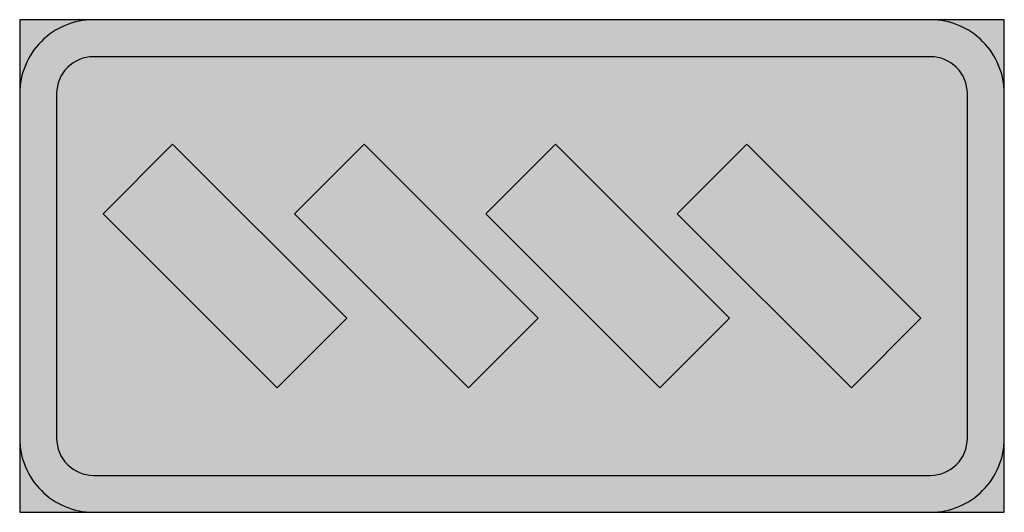
# Model space of a CAD drawing. Units: millimetres. Extents: x 2130 to 2230, y 1580 to 1630.
import ezdxf

# ---------------------------------------------------------------- set-up
doc = ezdxf.new("R2010")
doc.units = ezdxf.units.MM
doc.header["$LTSCALE"] = 10
doc.layers.add('vm_symb_farg_blå', color=7, linetype='CONTINUOUS', true_color=0x003882)
doc.layers.add('vm_symb_farg_vit', color=255, linetype='CONTINUOUS')
doc.layers.add('vm_symb_kont', color=7, linetype='CONTINUOUS')

msp = doc.modelspace()

# ---------------------------------------------------------------- hatches: boundary and pattern name
at = {"layer": 'vm_symb_farg_blå'}
for points in [[(2137.5, 1629.93), (2130, 1629.93), (2130, 1622.43, -0.414214)], [(2230, 1629.93), (2222.5, 1629.93, -0.414214), (2230, 1622.43)], [(2130, 1587.43), (2130, 1579.93), (2137.5, 1579.93, -0.414214)], [(2230, 1587.43, -0.414214), (2222.5, 1579.93), (2230, 1579.93)]]:
    msp.add_hatch(color=256, dxfattribs=at).paths.add_polyline_path(points)
h = msp.add_hatch(color=256, dxfattribs=at)
h.paths.add_polyline_path([(2226.25, 1622.43, 0.414214), (2222.5, 1626.18), (2137.5, 1626.18, 0.414214), (2133.75, 1622.43), (2133.75, 1587.43, 0.414214), (2137.5, 1583.68), (2222.5, 1583.68, 0.414214), (2226.25, 1587.43)])
h.paths.add_polyline_path([(2145.53, 1617.3), (2163.21, 1599.63), (2156.14, 1592.56), (2138.46, 1610.23)], flags=16)
h.paths.add_polyline_path([(2157.9, 1610.23), (2164.97, 1617.3), (2182.65, 1599.63), (2175.58, 1592.56)], flags=16)
h.paths.add_polyline_path([(2177.35, 1610.23), (2184.42, 1617.3), (2202.1, 1599.63), (2195.03, 1592.56)], flags=16)
h.paths.add_polyline_path([(2196.79, 1610.23), (2203.86, 1617.3), (2221.54, 1599.63), (2214.47, 1592.56)], flags=16)
at = {"layer": 'vm_symb_farg_vit'}
h = msp.add_hatch(color=256, dxfattribs=at)
edge = h.paths.add_edge_path()
edge.add_line((2137.5, 1579.93), (2222.5, 1579.93))
edge.add_arc((2222.5, 1587.43), 7.5, 270, 360)
edge.add_line((2230, 1587.43), (2230, 1622.43))
edge.add_arc((2222.5, 1622.43), 7.5, 0, 90)
edge.add_line((2222.5, 1629.93), (2137.5, 1629.93))
edge.add_arc((2137.5, 1622.43), 7.5, 90, 180)
edge.add_line((2130, 1622.43), (2130, 1587.43))
edge.add_arc((2137.5, 1587.43), 7.5, 180, 270)
edge = h.paths.add_edge_path(flags=16)
edge.add_line((2137.5, 1583.68), (2222.5, 1583.68))
edge.add_arc((2222.5, 1587.43), 3.75, 270, 360)
edge.add_line((2226.25, 1587.43), (2226.25, 1622.43))
edge.add_arc((2222.5, 1622.43), 3.75, 0, 90)
edge.add_line((2222.5, 1626.18), (2137.5, 1626.18))
edge.add_arc((2137.5, 1622.43), 3.75, 90, 180)
edge.add_line((2133.75, 1622.43), (2133.75, 1587.43))
edge.add_arc((2137.5, 1587.43), 3.75, 180, 270)
for points in [[(2163.21, 1599.63), (2156.14, 1592.56), (2138.46, 1610.23), (2145.53, 1617.3)], [(2182.65, 1599.63), (2175.58, 1592.56), (2157.9, 1610.23), (2164.97, 1617.3)], [(2202.1, 1599.63), (2195.03, 1592.56), (2177.35, 1610.23), (2184.42, 1617.3)], [(2221.54, 1599.63), (2214.47, 1592.56), (2196.79, 1610.23), (2203.86, 1617.3)]]:
    msp.add_hatch(color=256, dxfattribs=at).paths.add_polyline_path(points)

# ---------------------------------------------------------------- linework, layer by layer
at = {"layer": 'vm_symb_kont'}
for points in [[(2130, 1579.93), (2230, 1579.93), (2230, 1629.93), (2130, 1629.93)], [(2163.21, 1599.63), (2156.14, 1592.56), (2138.46, 1610.23), (2145.53, 1617.3)], [(2182.65, 1599.63), (2175.58, 1592.56), (2157.9, 1610.23), (2164.97, 1617.3)], [(2202.1, 1599.63), (2195.03, 1592.56), (2177.35, 1610.23), (2184.42, 1617.3)], [(2221.54, 1599.63), (2214.47, 1592.56), (2196.79, 1610.23), (2203.86, 1617.3)]]:
    msp.add_lwpolyline(points, close=True, dxfattribs=at)
for points in [[(2137.5, 1579.93), (2222.5, 1579.93, 0.414214), (2230, 1587.43), (2230, 1622.43, 0.414214), (2222.5, 1629.93), (2137.5, 1629.93, 0.414214), (2130, 1622.43), (2130, 1587.43, 0.414214)], [(2137.5, 1583.68), (2222.5, 1583.68, 0.414214), (2226.25, 1587.43), (2226.25, 1622.43, 0.414214), (2222.5, 1626.18), (2137.5, 1626.18, 0.414214), (2133.75, 1622.43), (2133.75, 1587.43, 0.414214)]]:
    msp.add_lwpolyline(points, format="xyb", close=True, dxfattribs=at)

doc.saveas('drawing.dxf')
